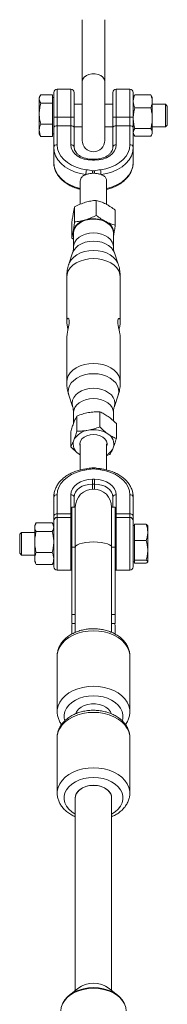
# Paper-space layout '_Oben' of a CAD drawing. Units: millimetres. Extents: x -4008 to 4064, y -4036 to 4036.
# Drawn here: x 23 to 88, y 2088 to 2522 of the extents above; entities that cross this region are included whole.
import ezdxf

# ---------------------------------------------------------------- set-up
doc = ezdxf.new("R2010")
doc.units = ezdxf.units.MM

psp = doc.layouts.new('_Oben')

# ---------------------------------------------------------------- linework, layer by layer
at = {"color": 7, "linetype": 'Continuous', "lineweight": 15}
for p, q in [((50.98, 2521.93), (50.98, 2468.76)), ((60.98, 2468.76), (60.98, 2521.93)), ((45.98, 2491.35), (39.98, 2491.35)), ((39.98, 2491.35), (39.98, 2466.79)), ((45.98, 2466.79), (45.98, 2491.35)), ((71.98, 2491.35), (65.98, 2491.35)), ((65.98, 2491.35), (65.98, 2466.79)), ((71.98, 2466.79), (71.98, 2491.35)), ((32.53, 2488.48), (32.08, 2487.7)), ((32.08, 2487.7), (32.08, 2471.7)), ((37.88, 2488.89), (32.8, 2488.89)), ((37.88, 2488.89), (37.88, 2470.51)), ((38.48, 2487.7), (37.88, 2487.7)), ((38.48, 2459.15), (38.48, 2489.85)), ((47.48, 2489.85), (47.48, 2465.75)), ((64.48, 2465.75), (64.48, 2489.85)), ((73.48, 2489.85), (73.48, 2459.15)), ((73.85, 2488.33), (73.48, 2487.7)), ((73.91, 2488.3), (74.2, 2488.83)), ((81.17, 2488.83), (74.2, 2488.83)), ((81.45, 2488.3), (81.17, 2488.83)), ((81.88, 2487.7), (81.51, 2488.33)), ((81.88, 2487.7), (81.88, 2471.7)), ((37.88, 2485.11), (32.8, 2485.11)), ((50.98, 2484.7), (47.48, 2484.7)), ((64.48, 2484.7), (60.98, 2484.7)), ((81.17, 2483.09), (74.2, 2483.09)), ((87.65, 2484.7), (81.88, 2484.7)), ((88.48, 2483.87), (87.65, 2484.7)), ((87.65, 2474.7), (87.65, 2484.7)), ((88.48, 2475.52), (88.48, 2483.87)), ((39.98, 2479), (45.98, 2479)), ((65.98, 2479), (71.98, 2479)), ((37.88, 2475.92), (32.8, 2475.92)), ((45.98, 2475.22), (39.98, 2475.22)), ((47.48, 2474.7), (50.98, 2474.7)), ((60.98, 2474.7), (64.48, 2474.7)), ((71.98, 2475.22), (65.98, 2475.22)), ((81.17, 2473.95), (74.2, 2473.95)), ((81.88, 2474.7), (87.65, 2474.7)), ((87.65, 2474.7), (88.48, 2475.52)), ((32.08, 2471.7), (32.53, 2470.92)), ((32.56, 2470.93), (32.8, 2470.51)), ((37.88, 2470.51), (32.8, 2470.51)), ((37.88, 2471.7), (38.48, 2471.7)), ((73.48, 2471.7), (73.84, 2471.08)), ((81.17, 2470.56), (74.2, 2470.56)), ((81.53, 2471.08), (81.88, 2471.7)), ((56.48, 2460.42), (55.48, 2460.42)), ((56.48, 2459.97), (55.48, 2459.97)), ((50.18, 2450.84), (50.18, 2440.65)), ((61.78, 2440.5), (61.78, 2450.82)), ((47.67, 2439.47), (47.67, 2432.86)), ((57.22, 2442.31), (57.22, 2435.7)), ((65.54, 2437.98), (65.54, 2431.37)), ((46.43, 2432.29), (46.43, 2425.69)), ((47.18, 2425.14), (46.43, 2425.69)), ((47.18, 2427.95), (47.18, 2421.82)), ((64.78, 2421.82), (64.78, 2427.95)), ((64.92, 2427.2), (64.78, 2426.64)), ((64.78, 2426.52), (64.92, 2427.2)), ((46.77, 2419.23), (45.12, 2414.24)), ((66.85, 2414.24), (65.19, 2419.23)), ((44.18, 2408.42), (44.18, 2388.88)), ((67.78, 2388.88), (67.78, 2408.42)), ((44.18, 2381.74), (44.18, 2362.24)), ((67.78, 2362.24), (67.78, 2381.74)), ((45.12, 2356.42), (46.77, 2351.44)), ((65.19, 2351.44), (66.85, 2356.42)), ((47.18, 2348.84), (47.18, 2344.05)), ((58.74, 2342.5), (58.74, 2349.1)), ((64.78, 2345.14), (64.78, 2348.84)), ((48.69, 2340.67), (48.69, 2347.28)), ((66.04, 2337.35), (66.04, 2343.96)), ((45.93, 2333.71), (45.93, 2340.31)), ((50.18, 2335.07), (50.18, 2323.5)), ((61.78, 2323.5), (61.78, 2335.07)), ((50.18, 2330.17), (49.57, 2330.56)), ((55.48, 2319.39), (56.48, 2319.39)), ((55.48, 2319.39), (55.48, 2315.09)), ((56.48, 2317.27), (55.48, 2317.27)), ((56.48, 2319.39), (56.48, 2315.09)), ((38.48, 2280.82), (38.48, 2311.52)), ((47.48, 2311.52), (47.48, 2307.11)), ((64.48, 2307.11), (64.48, 2311.52)), ((73.48, 2311.52), (73.48, 2280.82)), ((39.98, 2304.13), (45.98, 2304.13)), ((47.98, 2307.11), (46.48, 2307.11)), ((46.48, 2307.11), (46.48, 2255.81)), ((47.98, 2307.11), (47.98, 2251.93)), ((63.98, 2251.93), (63.98, 2307.11)), ((65.48, 2307.11), (63.98, 2307.11)), ((65.48, 2307.11), (65.48, 2255.81)), ((65.98, 2304.13), (71.98, 2304.13)), ((30.53, 2299.75), (30.08, 2298.97)), ((37.77, 2300.16), (30.8, 2300.16)), ((38.48, 2298.97), (38.03, 2299.75)), ((45.98, 2302.62), (39.98, 2302.62)), ((71.98, 2302.62), (65.98, 2302.62)), ((24.31, 2295.97), (23.48, 2295.14)), ((30.08, 2295.97), (24.31, 2295.97)), ((24.31, 2295.97), (24.31, 2285.97)), ((30.08, 2282.97), (30.08, 2298.97)), ((37.77, 2296.38), (30.8, 2296.38)), ((74.08, 2298.97), (73.48, 2298.97)), ((74.08, 2299.57), (79.17, 2299.57)), ((74.08, 2282.36), (74.08, 2299.57)), ((79.88, 2298.96), (79.88, 2283.06)), ((23.48, 2295.14), (23.48, 2286.79)), ((74.08, 2292.35), (79.17, 2292.35)), ((23.48, 2286.79), (24.31, 2285.97)), ((37.77, 2287.19), (30.8, 2287.19)), ((47.98, 2289.42), (46.48, 2289.42)), ((65.48, 2289.42), (63.98, 2289.42)), ((24.31, 2285.97), (30.08, 2285.97)), ((30.08, 2282.97), (30.53, 2282.18)), ((38.03, 2282.18), (38.48, 2282.97)), ((73.48, 2282.97), (74.08, 2282.97)), ((74.08, 2283.75), (79.17, 2283.75)), ((30.8, 2281.78), (30.56, 2282.2)), ((37.77, 2281.78), (30.8, 2281.78)), ((37.77, 2281.78), (38, 2282.2)), ((39.98, 2279.32), (45.98, 2279.32)), ((65.98, 2279.32), (71.98, 2279.32)), ((74.08, 2282.36), (79.17, 2282.36)), ((46.48, 2259.81), (47.98, 2259.81)), ((63.98, 2259.81), (65.48, 2259.81)), ((46.48, 2255.81), (47.98, 2255.81)), ((46.48, 2251.22), (46.48, 2254.8)), ((65.48, 2255.81), (63.98, 2255.81)), ((65.48, 2251.22), (65.48, 2254.8)), ((39.98, 2241.5), (39.98, 2217.06)), ((71.98, 2217.06), (71.98, 2241.5)), ((39.98, 2216.94), (39.98, 2217.06)), ((39.98, 2205.56), (39.98, 2181.13)), ((71.98, 2181.13), (71.98, 2205.56)), ((39.98, 2181.01), (39.98, 2181.13)), ((47.98, 2178.97), (47.98, 2094.18)), ((63.98, 2094.18), (63.98, 2178.97)), ((49.03, 2095.02), (45.21, 2091.94)), ((66.76, 2091.94), (62.94, 2095.02))]:
    psp.add_line(p, q, dxfattribs=at)
at = {"color": 8, "linetype": 'Continuous', "lineweight": 15}
for p, q in [((55.48, 2459.97), (55.48, 2460.42)), ((56.48, 2459.97), (56.48, 2460.42)), ((39.98, 2312.56), (39.98, 2279.32)), ((45.98, 2279.32), (45.98, 2312.56)), ((65.98, 2312.56), (65.98, 2279.32)), ((71.98, 2279.32), (71.98, 2312.56))]:
    psp.add_line(p, q, dxfattribs=at)
at = {"color": 8, "linetype": 'Continuous', "lineweight": 15, "flags": 128}
for points in [[(50.98, 2494.61), (50.99, 2494.85), (51.27, 2495.78), (51.9, 2496.62), (52.83, 2497.31), (53.99, 2497.8), (55.3, 2498.06), (56.66, 2498.06), (57.97, 2497.8), (59.14, 2497.31), (60.07, 2496.62), (60.69, 2495.78), (60.97, 2494.85), (60.98, 2494.61)], [(38.48, 2459.15), (38.69, 2457.25), (39.3, 2455.4), (40.31, 2453.63), (41.68, 2452.01), (43.39, 2450.55), (45.4, 2449.31), (47.65, 2448.3), (50.08, 2447.56), (50.18, 2447.54)], [(61.78, 2447.54), (61.88, 2447.56), (64.32, 2448.3), (66.57, 2449.31), (68.57, 2450.55), (70.28, 2452.01), (71.66, 2453.63), (72.66, 2455.4), (73.28, 2457.25), (73.48, 2459.15)], [(55.98, 2427.94), (54.21, 2427.81), (52.51, 2427.44), (50.96, 2426.84), (49.6, 2426.03), (48.51, 2425.06), (47.73, 2423.94), (47.28, 2422.75), (47.18, 2421.81)], [(64.78, 2421.82), (64.68, 2422.75), (64.23, 2423.94), (63.45, 2425.06), (62.36, 2426.03), (61.01, 2426.84), (59.45, 2427.44), (57.75, 2427.81), (55.98, 2427.94)], [(55.98, 2424.32), (54.14, 2424.19), (52.37, 2423.82), (50.73, 2423.21), (49.3, 2422.4), (48.13, 2421.4), (47.25, 2420.26), (46.77, 2419.23)], [(65.19, 2419.23), (64.71, 2420.26), (63.84, 2421.4), (62.66, 2422.4), (61.23, 2423.21), (59.6, 2423.82), (57.83, 2424.19), (55.98, 2424.32)], [(55.98, 2420.25), (53.99, 2420.12), (52.06, 2419.75), (50.26, 2419.15), (48.65, 2418.33), (47.26, 2417.33), (46.16, 2416.17), (45.38, 2414.89), (45.12, 2414.24)], [(66.85, 2414.24), (66.59, 2414.89), (65.8, 2416.17), (64.7, 2417.33), (63.32, 2418.33), (61.7, 2419.15), (59.9, 2419.75), (57.97, 2420.12), (55.98, 2420.25)], [(55.98, 2416.63), (53.93, 2416.5), (51.95, 2416.13), (50.08, 2415.53), (48.4, 2414.71), (46.94, 2413.7), (45.76, 2412.53), (44.89, 2411.23), (44.36, 2409.85), (44.18, 2408.42)], [(67.78, 2408.42), (67.6, 2409.85), (67.07, 2411.23), (66.2, 2412.53), (65.02, 2413.7), (63.57, 2414.71), (61.88, 2415.53), (60.02, 2416.13), (58.03, 2416.5), (55.98, 2416.63)], [(55.98, 2370.44), (53.93, 2370.32), (51.95, 2369.95), (50.08, 2369.34), (48.4, 2368.52), (46.94, 2367.51), (45.76, 2366.34), (44.89, 2365.04), (44.36, 2363.66), (44.18, 2362.24), (44.18, 2362.24)], [(67.78, 2362.24), (67.6, 2363.66), (67.07, 2365.04), (66.2, 2366.34), (65.02, 2367.51), (63.57, 2368.52), (61.88, 2369.34), (60.02, 2369.95), (58.03, 2370.32), (55.98, 2370.44)], [(55.98, 2365.92), (53.99, 2365.8), (52.06, 2365.43), (50.26, 2364.82), (48.65, 2364.01), (47.26, 2363), (46.16, 2361.84), (45.38, 2360.56), (44.93, 2359.21), (44.84, 2357.82), (45.11, 2356.44), (45.12, 2356.42)], [(66.85, 2356.42), (66.85, 2356.44), (67.12, 2357.82), (67.03, 2359.21), (66.59, 2360.56), (65.8, 2361.84), (64.7, 2363), (63.32, 2364.01), (61.7, 2364.82), (59.9, 2365.43), (57.97, 2365.8), (55.98, 2365.92)], [(55.98, 2359.48), (54.14, 2359.36), (52.37, 2358.98), (50.73, 2358.38), (49.3, 2357.56), (48.13, 2356.56), (47.25, 2355.43), (46.71, 2354.2), (46.53, 2352.91), (46.71, 2351.63), (46.78, 2351.43)], [(65.19, 2351.44), (65.25, 2351.63), (65.43, 2352.91), (65.25, 2354.2), (64.71, 2355.43), (63.84, 2356.56), (62.66, 2357.56), (61.23, 2358.38), (59.6, 2358.98), (57.83, 2359.36), (55.98, 2359.48)], [(55.98, 2354.96), (54.21, 2354.84), (52.51, 2354.47), (50.96, 2353.87), (49.6, 2353.06), (48.51, 2352.08), (47.73, 2350.97), (47.28, 2349.77), (47.18, 2348.84)], [(64.78, 2348.84), (64.68, 2349.77), (64.23, 2350.97), (63.45, 2352.08), (62.36, 2353.06), (61.01, 2353.87), (59.45, 2354.47), (57.75, 2354.84), (55.98, 2354.96)], [(45.98, 2304.13), (46.28, 2304.11), (46.48, 2304.07)], [(65.48, 2304.07), (65.69, 2304.11), (65.98, 2304.13)], [(47.98, 2289.42), (47.99, 2289.55), (48.27, 2290.05), (48.91, 2290.52), (49.89, 2290.94), (51.14, 2291.29), (52.62, 2291.55), (54.26, 2291.71), (55.98, 2291.76)], [(55.98, 2291.76), (57.7, 2291.71), (59.34, 2291.55), (60.82, 2291.29), (62.08, 2290.94), (63.05, 2290.52), (63.69, 2290.05), (63.97, 2289.55), (63.98, 2289.42)], [(71.98, 2241.5), (71.94, 2242.33), (71.58, 2243.98), (70.88, 2245.56), (69.84, 2247.06), (68.49, 2248.44), (66.87, 2249.65), (65, 2250.69), (62.92, 2251.52), (60.7, 2252.13), (58.37, 2252.5), (55.98, 2252.62), (53.6, 2252.5), (51.27, 2252.13), (49.04, 2251.52), (46.97, 2250.69), (45.1, 2249.65), (43.47, 2248.44), (42.13, 2247.06), (41.09, 2245.56), (40.38, 2243.98), (40.03, 2242.33), (39.98, 2241.5)], [(39.98, 2217.06), (40.03, 2217.9), (40.38, 2219.54), (41.09, 2221.13), (42.13, 2222.63), (43.47, 2224), (45.1, 2225.22), (46.97, 2226.26), (49.04, 2227.09), (51.27, 2227.69), (53.6, 2228.06), (55.98, 2228.19), (58.37, 2228.06), (60.7, 2227.69), (62.92, 2227.09), (65, 2226.26), (66.87, 2225.22), (68.49, 2224), (69.84, 2222.63), (70.88, 2221.13), (71.58, 2219.54), (71.94, 2217.9), (71.98, 2217.04)], [(68.69, 2212.99), (68.94, 2214.16), (68.94, 2215.65), (68.58, 2217.13), (67.89, 2218.54), (66.87, 2219.85), (65.55, 2221.03), (63.97, 2222.04), (62.17, 2222.86), (60.2, 2223.46), (58.12, 2223.82), (55.98, 2223.95), (53.84, 2223.82), (51.76, 2223.46), (49.8, 2222.86), (48, 2222.04), (46.42, 2221.03), (45.1, 2219.85), (44.08, 2218.54), (43.38, 2217.13), (43.03, 2215.65), (43.03, 2214.16), (43.29, 2212.94)], [(71.98, 2205.56), (71.94, 2206.4), (71.58, 2208.04), (70.88, 2209.63), (69.84, 2211.13), (68.49, 2212.5), (66.87, 2213.72), (65, 2214.76), (62.92, 2215.59), (60.7, 2216.2), (58.37, 2216.57), (55.98, 2216.69), (53.6, 2216.57), (51.27, 2216.2), (49.04, 2215.59), (46.97, 2214.76), (45.1, 2213.72), (43.47, 2212.5), (42.13, 2211.13), (41.09, 2209.63), (40.38, 2208.04), (40.03, 2206.4), (39.98, 2205.56)], [(39.98, 2181.13), (40.03, 2181.96), (40.38, 2183.6), (41.09, 2185.19), (42.13, 2186.69), (43.47, 2188.07), (45.1, 2189.28), (46.97, 2190.32), (49.04, 2191.15), (51.27, 2191.76), (53.6, 2192.13), (55.98, 2192.25), (58.37, 2192.13), (60.7, 2191.76), (62.92, 2191.15), (65, 2190.32), (66.87, 2189.28), (68.49, 2188.07), (69.84, 2186.69), (70.88, 2185.19), (71.58, 2183.6), (71.94, 2181.96), (71.98, 2181.11)], [(63.98, 2171.85), (65.55, 2172.85), (66.87, 2174.03), (67.89, 2175.34), (68.58, 2176.75), (68.94, 2178.23), (68.94, 2179.72), (68.58, 2181.19), (67.89, 2182.6), (66.87, 2183.92), (65.55, 2185.09), (63.97, 2186.11), (62.17, 2186.92), (60.2, 2187.52), (58.12, 2187.89), (55.98, 2188.01), (53.84, 2187.89), (51.76, 2187.52), (49.8, 2186.92), (48, 2186.11), (46.42, 2185.09), (45.1, 2183.92), (44.08, 2182.6), (43.38, 2181.19), (43.03, 2179.72), (43.03, 2178.23), (43.38, 2176.75), (44.08, 2175.34), (45.1, 2174.03), (46.42, 2172.85), (47.98, 2171.85)], [(70.38, 2085.08), (70.21, 2086.64), (69.68, 2088.17), (68.81, 2089.62), (67.63, 2090.96), (66.16, 2092.16), (64.45, 2093.18), (62.52, 2094), (60.43, 2094.6), (58.24, 2094.96), (55.98, 2095.09), (53.73, 2094.96), (51.53, 2094.6), (49.45, 2094), (47.52, 2093.18), (45.8, 2092.16), (44.33, 2090.96), (43.15, 2089.62), (42.29, 2088.17), (41.76, 2086.64), (41.58, 2085.08), (41.58, 2085.08)]]:
    psp.add_lwpolyline(points, dxfattribs=at)
at = {"color": 7, "linetype": 'Continuous', "lineweight": 15, "flags": 128}
for points in [[(52.65, 2453.7), (50.08, 2454.17), (47.65, 2454.91), (45.4, 2455.91), (43.39, 2457.16), (41.68, 2458.61), (40.31, 2460.24), (39.3, 2462), (38.69, 2463.85), (38.48, 2465.75)], [(39.98, 2466.79), (40.17, 2465.06), (40.73, 2463.38), (41.65, 2461.77), (42.9, 2460.29), (44.46, 2458.96), (46.29, 2457.83), (48.34, 2456.91), (50.56, 2456.23), (52.9, 2455.81)], [(55.48, 2459.97), (53.63, 2460.1), (51.85, 2460.49), (50.2, 2461.12), (48.76, 2461.97), (47.58, 2463), (46.71, 2464.18), (46.17, 2465.46), (45.98, 2466.79)], [(65.98, 2466.79), (65.8, 2465.46), (65.26, 2464.18), (64.38, 2463), (63.2, 2461.97), (61.76, 2461.12), (60.12, 2460.49), (58.34, 2460.1), (56.48, 2459.97)], [(59.06, 2455.81), (61.4, 2456.23), (63.63, 2456.91), (65.68, 2457.83), (67.5, 2458.96), (69.06, 2460.29), (70.32, 2461.77), (71.23, 2463.38), (71.79, 2465.06), (71.98, 2466.79)], [(73.48, 2465.75), (73.28, 2463.85), (72.66, 2462), (71.66, 2460.24), (70.28, 2458.61), (68.57, 2457.16), (66.57, 2455.91), (64.32, 2454.91), (61.88, 2454.17), (59.31, 2453.7)], [(55.98, 2434.07), (54.21, 2433.94), (52.51, 2433.57), (50.96, 2432.97), (49.6, 2432.17), (48.51, 2431.19), (47.73, 2430.08), (47.28, 2428.88), (47.18, 2427.95)], [(64.78, 2427.95), (64.68, 2428.88), (64.23, 2430.08), (63.45, 2431.19), (62.36, 2432.17), (61.01, 2432.97), (59.45, 2433.57), (57.75, 2433.94), (55.98, 2434.07)], [(44.74, 2385.34), (44.47, 2386.62), (44.22, 2388.19), (44.2, 2389.36), (44.38, 2390.07), (44.7, 2390.33), (45.05, 2390.06), (45.28, 2389.23), (45.25, 2388.03), (45.03, 2386.65), (44.69, 2385.07), (44.35, 2383.4), (44.19, 2381.96), (44.18, 2381.74), (44.18, 2381.74)], [(50.18, 2333.88), (50.09, 2334.15), (49.99, 2335.2), (50.27, 2336.23), (50.91, 2337.17), (51.86, 2337.98), (53.07, 2338.6), (54.47, 2338.99)], [(54.47, 2338.99), (55.96, 2339.12), (57.45, 2339), (58.85, 2338.61), (60.07, 2338), (61.04, 2337.2), (61.68, 2336.25), (61.97, 2335.23), (61.88, 2334.18), (61.78, 2333.88)], [(50.18, 2333.9), (50, 2334.69), (49.98, 2334.97)], [(61.98, 2334.97), (61.97, 2334.72), (61.78, 2333.9)], [(52.9, 2323.55), (50.56, 2323.12), (48.34, 2322.45), (46.29, 2321.53), (44.46, 2320.39), (42.9, 2319.07), (41.65, 2317.58), (40.73, 2315.98), (40.17, 2314.29), (39.98, 2312.56)], [(71.98, 2312.56), (71.79, 2314.29), (71.23, 2315.98), (70.32, 2317.58), (69.06, 2319.07), (67.5, 2320.39), (65.68, 2321.53), (63.63, 2322.45), (61.4, 2323.12), (59.06, 2323.55)], [(45.98, 2312.56), (46.17, 2313.89), (46.71, 2315.17), (47.58, 2316.35), (48.76, 2317.39), (50.2, 2318.24), (51.85, 2318.87), (53.63, 2319.26), (55.48, 2319.39)], [(55.48, 2317.27), (53.92, 2317.16), (52.42, 2316.83), (51.04, 2316.3), (49.83, 2315.58), (48.83, 2314.71), (48.09, 2313.72), (47.64, 2312.64), (47.48, 2311.52)], [(56.48, 2319.39), (58.34, 2319.26), (60.12, 2318.87), (61.76, 2318.24), (63.2, 2317.39), (64.38, 2316.35), (65.26, 2315.17), (65.8, 2313.89), (65.98, 2312.56)], [(64.48, 2311.52), (64.33, 2312.64), (63.87, 2313.72), (63.13, 2314.71), (62.14, 2315.58), (60.93, 2316.3), (59.54, 2316.83), (58.04, 2317.16), (56.48, 2317.27)], [(46.48, 2302.53), (46.28, 2302.59), (45.98, 2302.62)], [(65.98, 2302.62), (65.69, 2302.59), (65.48, 2302.53)], [(45.98, 2279.32), (46.28, 2279.35), (46.48, 2279.4)], [(65.48, 2279.4), (65.69, 2279.35), (65.98, 2279.32)], [(63.77, 2216.19), (63.41, 2216.97), (62.6, 2218.03), (61.48, 2218.95), (60.11, 2219.67), (58.54, 2220.18), (56.85, 2220.44), (55.12, 2220.44), (53.43, 2220.18), (51.86, 2219.67), (50.48, 2218.95), (49.36, 2218.03), (48.55, 2216.97), (48.18, 2216.15)], [(47.98, 2178.97), (47.99, 2179.27), (48.27, 2180.46), (48.91, 2181.58), (49.89, 2182.57), (51.14, 2183.4), (52.62, 2184.02), (54.26, 2184.41), (55.98, 2184.54)], [(63.98, 2178.97), (63.88, 2179.87), (63.41, 2181.03), (62.6, 2182.09), (61.48, 2183.01), (60.11, 2183.74), (58.54, 2184.24), (56.85, 2184.5), (55.12, 2184.5), (53.43, 2184.24), (51.86, 2183.74), (50.48, 2183.01), (49.36, 2182.09), (48.55, 2181.03), (48.09, 2179.87), (47.98, 2178.97)], [(63.98, 2178.97), (63.88, 2179.87), (63.41, 2181.03), (62.6, 2182.09), (61.48, 2183.01), (60.11, 2183.74), (58.54, 2184.24), (56.85, 2184.5), (55.12, 2184.5), (53.43, 2184.24), (51.86, 2183.74), (50.48, 2183.01), (49.36, 2182.09), (48.55, 2181.03), (48.09, 2179.87), (47.98, 2178.97)], [(47.98, 2178.97), (48.09, 2179.87), (48.55, 2181.03), (49.36, 2182.09), (50.48, 2183.01), (51.86, 2183.74), (53.43, 2184.24), (55.12, 2184.5), (56.85, 2184.5), (58.54, 2184.24), (60.11, 2183.74), (61.48, 2183.01), (62.6, 2182.09), (63.41, 2181.03), (63.88, 2179.87), (63.98, 2178.97)], [(55.98, 2184.54), (57.7, 2184.41), (59.34, 2184.02), (60.82, 2183.4), (62.08, 2182.57), (63.05, 2181.58), (63.69, 2180.46), (63.97, 2179.27), (63.98, 2178.97)], [(42.27, 2088.11), (42.45, 2088.53), (43.3, 2089.97), (44.47, 2091.29), (45.92, 2092.47), (47.62, 2093.48), (49.52, 2094.29), (51.59, 2094.89), (53.76, 2095.25), (55.98, 2095.37), (58.21, 2095.25), (60.38, 2094.89), (62.44, 2094.29), (64.35, 2093.48), (66.04, 2092.47), (67.49, 2091.29), (68.66, 2089.97), (69.51, 2088.53), (69.69, 2088.13)]]:
    psp.add_lwpolyline(points, dxfattribs=at)
at = {"color": 7, "linetype": 'Continuous', "lineweight": 15}
for centre, radius, start, end in [((39.98, 2489.85), 1.5, 90, 180), ((45.98, 2489.85), 1.5, 0, 90), ((65.98, 2489.85), 1.5, 90, 180), ((71.98, 2489.85), 1.5, 0, 90), ((39.61, 2485.31), 6.33, 259.7457, 273.3855), ((46.36, 2485.31), 6.33, 266.6145, 280.2543), ((65.61, 2485.31), 6.33, 259.7457, 273.3855), ((72.36, 2485.31), 6.33, 266.6145, 280.2543), ((39.79, 2473.9), 1.34, 81.6616, 167.9618), ((46.18, 2473.9), 1.34, 12.0382, 98.3384), ((65.79, 2473.9), 1.34, 81.6616, 167.9618), ((72.18, 2473.9), 1.34, 12.0382, 98.3384), ((39.79, 2465.47), 1.34, 81.6616, 167.9618), ((46.18, 2465.47), 1.34, 12.0382, 98.3384), ((55.98, 2468.76), 5, 180, 360), ((65.79, 2465.47), 1.34, 81.6616, 167.9618), ((72.18, 2465.47), 1.34, 12.0382, 98.3384), ((63.41, 2453.5), 10.76, 167.5869, 178.8974), ((76.04, 2453.16), 20.59, 173.867, 176.9667), ((55.98, 2445.93), 8.33, 86.5597, 93.4403), ((35.92, 2453.16), 20.59, 3.0333, 6.133), ((48.55, 2453.5), 10.76, 1.1026, 12.4131), ((53.86, 2426.76), 7.08, 101.5426, 164.1684), ((55.96, 2421.92), 12.29, 63.8362, 106.6162), ((59.28, 2427.7), 5.66, 354.9822, 68.1976), ((51.39, 2427.95), 4.41, 170.249, 197.2999), ((54.59, 2332.86), 8.2, 96.1461, 152.7312), ((56, 2329.45), 11.78, 57.1279, 101.1893), ((59.85, 2334.94), 5.09, 341.0582, 60.0185), ((52.12, 2334.96), 5.09, 161.0582, 240.0185), ((58.57, 2336.01), 6.67, 298.7772, 335.9275), ((55.98, 2316.13), 8.33, 86.5597, 93.4403), ((54.36, 2324), 1.21, 0.0465, 22.1201), ((57.6, 2324), 1.21, 157.8799, 179.9535), ((55.98, 2307.11), 8, 0, 180), ((39.79, 2311.24), 1.34, 81.6616, 167.9618), ((46.18, 2311.24), 1.34, 12.0382, 98.3384), ((65.79, 2311.24), 1.34, 81.6616, 167.9618), ((72.18, 2311.24), 1.34, 12.0382, 98.3384), ((39.79, 2302.81), 1.34, 81.6616, 167.9618), ((72.18, 2302.81), 1.34, 12.0382, 98.3384), ((39.98, 2301.12), 1.5, 90, 180), ((71.98, 2301.12), 1.5, 0, 90), ((39.98, 2280.82), 1.5, 180, 270), ((71.98, 2280.82), 1.5, 270, 0), ((55.98, 2085.59), 11.71, 53.5768, 126.4232)]:
    psp.add_arc(centre, radius, start, end, dxfattribs=at)
at = {"color": 8, "linetype": 'Continuous', "lineweight": 15}
for centre, start, end in [((52.24, 2323.53), 0.8978, 43.159), ((59.73, 2323.53), 136.8413, 179.1021)]:
    psp.add_arc(centre, 0.667, start, end, dxfattribs=at)
at = {"color": 7, "linetype": 'Continuous', "lineweight": 15}
for points, knots in [([(32.08, 2487), (32.08, 2487.16), (32.1, 2487.32), (32.16, 2487.64), (32.21, 2487.8), (32.4, 2488.27), (32.58, 2488.58), (32.8, 2488.89)], [0, 0, 0, 0, 0.25, 0.25, 0.5, 0.5, 1, 1, 1, 1]), ([(32.8, 2485.11), (32.58, 2485.42), (32.4, 2485.73), (32.15, 2486.36), (32.08, 2486.68), (32.08, 2487)], [0, 0, 0, 0, 0.5, 0.5, 1, 1, 1, 1]), ([(74.2, 2488.83), (73.98, 2488.36), (73.8, 2487.89), (73.55, 2486.93), (73.48, 2486.45), (73.48, 2485.96)], [0, 0, 0, 0, 0.5, 0.5, 1, 1, 1, 1]), ([(81.17, 2488.83), (81.39, 2488.36), (81.57, 2487.89), (81.81, 2486.93), (81.88, 2486.45), (81.88, 2485.96)], [0, 0, 0, 0, 0.5, 0.5, 1, 1, 1, 1]), ([(32.8, 2485.11), (32.58, 2484.36), (32.4, 2483.6), (32.15, 2482.06), (32.08, 2481.29), (32.08, 2480.51)], [0, 0, 0, 0, 0.5, 0.5, 1, 1, 1, 1]), ([(73.48, 2485.96), (73.48, 2485.72), (73.5, 2485.47), (73.56, 2484.99), (73.61, 2484.75), (73.8, 2484.03), (73.98, 2483.56), (74.2, 2483.09)], [0, 0, 0, 0, 0.25, 0.25, 0.5, 0.5, 1, 1, 1, 1]), ([(74.2, 2483.09), (73.98, 2482.34), (73.8, 2481.59), (73.55, 2480.07), (73.48, 2479.3), (73.48, 2478.52)], [0, 0, 0, 0, 0.5, 0.5, 1, 1, 1, 1]), ([(81.88, 2485.96), (81.88, 2485.72), (81.87, 2485.47), (81.8, 2484.99), (81.75, 2484.75), (81.57, 2484.03), (81.39, 2483.56), (81.17, 2483.09)], [0, 0, 0, 0, 0.25, 0.25, 0.5, 0.5, 1, 1, 1, 1]), ([(81.17, 2483.09), (81.39, 2482.34), (81.57, 2481.59), (81.81, 2480.07), (81.88, 2479.3), (81.88, 2478.52)], [0, 0, 0, 0, 0.5, 0.5, 1, 1, 1, 1]), ([(32.08, 2480.51), (32.08, 2480.12), (32.1, 2479.73), (32.17, 2478.95), (32.21, 2478.56), (32.4, 2477.41), (32.58, 2476.66), (32.8, 2475.92)], [0, 0, 0, 0, 0.25, 0.25, 0.5, 0.5, 1, 1, 1, 1]), ([(73.48, 2478.52), (73.48, 2478.13), (73.5, 2477.74), (73.56, 2476.97), (73.61, 2476.59), (73.8, 2475.45), (73.98, 2474.7), (74.2, 2473.95)], [0, 0, 0, 0, 0.25, 0.25, 0.5, 0.5, 1, 1, 1, 1]), ([(81.88, 2478.52), (81.88, 2478.13), (81.87, 2477.74), (81.8, 2476.97), (81.75, 2476.59), (81.57, 2475.45), (81.39, 2474.7), (81.17, 2473.95)], [0, 0, 0, 0, 0.25, 0.25, 0.5, 0.5, 1, 1, 1, 1]), ([(32.08, 2473.21), (32.08, 2473.44), (32.1, 2473.67), (32.16, 2474.13), (32.21, 2474.36), (32.4, 2475.03), (32.58, 2475.48), (32.8, 2475.92)], [0, 0, 0, 0, 0.25, 0.25, 0.5, 0.5, 1, 1, 1, 1]), ([(73.48, 2472.26), (73.48, 2472.54), (73.55, 2472.83), (73.8, 2473.4), (73.98, 2473.68), (74.2, 2473.95)], [0, 0, 0, 0, 0.5, 0.5, 1, 1, 1, 1]), ([(81.88, 2472.26), (81.88, 2472.54), (81.81, 2472.83), (81.56, 2473.4), (81.38, 2473.68), (81.17, 2473.95)], [0, 0, 0, 0, 0.5, 0.5, 1, 1, 1, 1]), ([(32.8, 2470.51), (32.58, 2470.95), (32.4, 2471.4), (32.15, 2472.3), (32.08, 2472.75), (32.08, 2473.21)], [0, 0, 0, 0, 0.5, 0.5, 1, 1, 1, 1]), ([(74.2, 2470.56), (73.98, 2470.84), (73.8, 2471.12), (73.55, 2471.68), (73.48, 2471.97), (73.48, 2472.26)], [0, 0, 0, 0, 0.5, 0.5, 1, 1, 1, 1]), ([(81.17, 2470.56), (81.38, 2470.84), (81.57, 2471.12), (81.82, 2471.68), (81.88, 2471.97), (81.88, 2472.26)], [0, 0, 0, 0, 0.5, 0.5, 1, 1, 1, 1]), ([(55.48, 2460.42), (55.21, 2460.43), (54.42, 2460.45), (53.12, 2460.63), (51.66, 2461.05), (50.36, 2461.64), (49.26, 2462.38), (48.41, 2463.23), (47.82, 2464.14), (47.53, 2464.99), (47.5, 2465.53), (47.48, 2465.75)], [0, 0, 0, 0, 0.061888, 0.183314, 0.304539, 0.425292, 0.545661, 0.666006, 0.787302, 0.911586, 1, 1, 1, 1]), ([(64.48, 2465.75), (64.48, 2465.6), (64.46, 2465.1), (64.22, 2464.3), (63.65, 2463.35), (62.82, 2462.47), (61.72, 2461.7), (60.41, 2461.08), (58.96, 2460.65), (57.62, 2460.45), (56.79, 2460.43), (56.48, 2460.42)], [0, 0, 0, 0, 0.059773, 0.196242, 0.314867, 0.441162, 0.564351, 0.686323, 0.808002, 0.929662, 1, 1, 1, 1]), ([(38.48, 2459.15), (38.49, 2458.81), (38.52, 2457.91), (38.82, 2456.44), (39.46, 2454.78), (40.4, 2453.2), (41.62, 2451.74), (43.09, 2450.41), (44.8, 2449.24), (46.72, 2448.26), (48.52, 2447.55), (49.72, 2447.27), (50.18, 2447.16)], [0, 0, 0, 0, 0.060995, 0.167549, 0.274258, 0.381634, 0.489985, 0.599312, 0.709403, 0.819977, 0.930796, 1, 1, 1, 1]), ([(61.78, 2447.16), (62.08, 2447.23), (63.13, 2447.45), (64.81, 2448.08), (66.78, 2449.02), (68.56, 2450.17), (70.11, 2451.49), (71.4, 2452.97), (72.4, 2454.57), (73.09, 2456.25), (73.43, 2457.79), (73.47, 2458.76), (73.48, 2459.15)], [0, 0, 0, 0, 0.044918, 0.156159, 0.267543, 0.379018, 0.49042, 0.601483, 0.711853, 0.821189, 0.92934, 1, 1, 1, 1]), ([(50.18, 2450.84), (50.18, 2451.17), (50.24, 2451.47), (50.41, 2451.91), (50.48, 2452.05), (50.64, 2452.32), (50.74, 2452.44), (50.95, 2452.68), (51.07, 2452.8), (51.33, 2453.01), (51.47, 2453.12), (51.93, 2453.4), (52.27, 2453.56), (52.65, 2453.7)], [0, 0, 0, 0, 0.25, 0.25, 0.375, 0.375, 0.5, 0.5, 0.625, 0.625, 0.75, 0.75, 1, 1, 1, 1]), ([(52.65, 2453.7), (52.86, 2453.78), (53.08, 2453.85), (53.53, 2453.97), (53.76, 2454.02), (54.23, 2454.11), (54.48, 2454.15), (54.98, 2454.21), (55.23, 2454.23), (55.48, 2454.25)], [0, 0, 0, 0, 0.25, 0.25, 0.5, 0.5, 0.75, 0.75, 1, 1, 1, 1]), ([(52.9, 2455.81), (53.36, 2455.75), (53.79, 2455.66), (54.67, 2455.47), (55.11, 2455.38), (55.57, 2455.36)], [0, 0, 0, 0, 0.5, 0.5, 1, 1, 1, 1]), ([(56.39, 2455.36), (56.85, 2455.38), (57.29, 2455.47), (58.17, 2455.66), (58.61, 2455.75), (59.06, 2455.81)], [0, 0, 0, 0, 0.5, 0.5, 1, 1, 1, 1]), ([(56.48, 2454.25), (56.99, 2454.22), (57.49, 2454.16), (58.21, 2454.02), (58.44, 2453.97), (58.89, 2453.85), (59.1, 2453.78), (59.31, 2453.7)], [0, 0, 0, 0, 0.5, 0.5, 0.75, 0.75, 1, 1, 1, 1]), ([(59.31, 2453.7), (59.49, 2453.63), (60.19, 2453.36), (61.13, 2452.68), (61.76, 2451.74), (61.72, 2451.05), (61.7, 2450.82)], [0, 0, 0, 0, 0.1223571, 0.4720017, 0.8283474, 1, 1, 1, 1]), ([(47.05, 2436.46), (47.15, 2437.07), (47.26, 2437.62), (47.46, 2438.62), (47.57, 2439.06), (47.67, 2439.47)], [0, 0, 0, 0, 0.5, 0.5, 1, 1, 1, 1]), ([(47.67, 2439.47), (48.45, 2439.88), (49.24, 2440.26), (50.83, 2440.93), (51.63, 2441.22), (52.44, 2441.47)], [0, 0, 0, 0, 0.5, 0.5, 1, 1, 1, 1]), ([(52.44, 2441.47), (52.85, 2441.59), (53.26, 2441.69), (54.06, 2441.88), (54.46, 2441.96), (55.66, 2442.16), (56.44, 2442.25), (57.22, 2442.31)], [0, 0, 0, 0, 0.25, 0.25, 0.5, 0.5, 1, 1, 1, 1]), ([(57.22, 2442.31), (57.9, 2442.13), (58.59, 2441.92), (59.97, 2441.4), (60.67, 2441.09), (61.38, 2440.72)], [0, 0, 0, 0, 0.5, 0.5, 1, 1, 1, 1]), ([(61.38, 2440.72), (61.73, 2440.54), (62.09, 2440.34), (62.79, 2439.92), (63.14, 2439.7), (64.18, 2439.01), (64.86, 2438.51), (65.54, 2437.98)], [0, 0, 0, 0, 0.25, 0.25, 0.5, 0.5, 1, 1, 1, 1]), ([(46.43, 2432.29), (46.53, 2433.05), (46.63, 2433.8), (46.84, 2435.2), (46.94, 2435.85), (47.05, 2436.46)], [0, 0, 0, 0, 0.5, 0.5, 1, 1, 1, 1]), ([(52.44, 2433.7), (52.85, 2433.82), (53.26, 2433.96), (54.06, 2434.25), (54.46, 2434.41), (55.66, 2434.92), (56.44, 2435.29), (57.22, 2435.7)], [0, 0, 0, 0, 0.25, 0.25, 0.5, 0.5, 1, 1, 1, 1]), ([(57.22, 2435.7), (57.9, 2435.17), (58.59, 2434.67), (59.97, 2433.75), (60.67, 2433.33), (61.38, 2432.96)], [0, 0, 0, 0, 0.5, 0.5, 1, 1, 1, 1]), ([(47.05, 2428.7), (47.15, 2429.3), (47.26, 2429.97), (47.46, 2431.37), (47.57, 2432.11), (47.67, 2432.86)], [0, 0, 0, 0, 0.5, 0.5, 1, 1, 1, 1]), ([(47.67, 2432.86), (48.45, 2432.92), (49.24, 2433.01), (50.83, 2433.28), (51.63, 2433.46), (52.44, 2433.7)], [0, 0, 0, 0, 0.5, 0.5, 1, 1, 1, 1]), ([(61.38, 2432.96), (61.73, 2432.77), (62.09, 2432.6), (62.79, 2432.29), (63.14, 2432.15), (64.18, 2431.76), (64.86, 2431.55), (65.54, 2431.37)], [0, 0, 0, 0, 0.25, 0.25, 0.5, 0.5, 1, 1, 1, 1]), ([(64.92, 2427.2), (65.02, 2427.81), (65.13, 2428.48), (65.34, 2429.88), (65.44, 2430.61), (65.54, 2431.37)], [0, 0, 0, 0, 0.5, 0.5, 1, 1, 1, 1]), ([(46.43, 2425.69), (46.53, 2426.1), (46.63, 2426.55), (46.84, 2427.54), (46.94, 2428.09), (47.05, 2428.7)], [0, 0, 0, 0, 0.5, 0.5, 1, 1, 1, 1]), ([(47.16, 2421.82), (47.17, 2421.71), (47.21, 2421.07), (47.05, 2420.13), (46.84, 2419.48), (46.77, 2419.27)], [0, 0, 0, 0, 0.118951, 0.709238, 1, 1, 1, 1]), ([(65.2, 2419.26), (65.13, 2419.48), (64.92, 2420.11), (64.77, 2421.03), (64.8, 2421.67), (64.81, 2421.81)], [0, 0, 0, 0, 0.30507, 0.839104, 1, 1, 1, 1]), ([(45.14, 2414.26), (45.1, 2414.15), (44.76, 2413.27), (44.42, 2411.51), (44.16, 2409.65), (44.2, 2408.62), (44.21, 2408.42)], [0, 0, 0, 0, 0.056721, 0.480609, 0.898371, 1, 1, 1, 1]), ([(67.77, 2408.44), (67.75, 2409.17), (67.7, 2410.69), (67.35, 2412.64), (66.96, 2413.81), (66.81, 2414.24)], [0, 0, 0, 0, 0.3710889, 0.7714071, 1, 1, 1, 1]), ([(67.78, 2381.74), (67.76, 2382.15), (67.72, 2382.96), (67.41, 2384.53), (67.03, 2386.18), (66.71, 2387.8), (66.63, 2389.11), (66.81, 2389.98), (67.14, 2390.39), (67.52, 2390.3), (67.78, 2389.63), (67.8, 2388.49), (67.61, 2387.09), (67.36, 2385.99), (67.24, 2385.4), (67.22, 2385.33)], [0, 0, 0, 0, 0.080528, 0.160912, 0.245096, 0.333531, 0.417535, 0.494885, 0.573963, 0.659968, 0.748013, 0.830315, 0.908404, 0.988971, 1, 1, 1, 1]), ([(44.21, 2362.23), (44.22, 2361.62), (44.23, 2360.22), (44.56, 2358.26), (44.97, 2356.97), (45.15, 2356.43)], [0, 0, 0, 0, 0.309199, 0.711014, 1, 1, 1, 1]), ([(66.81, 2356.4), (66.89, 2356.63), (67.27, 2357.64), (67.6, 2359.53), (67.83, 2361.27), (67.77, 2362.17), (67.77, 2362.25)], [0, 0, 0, 0, 0.124113, 0.545914, 0.961319, 1, 1, 1, 1]), ([(46.78, 2351.41), (46.79, 2351.38), (46.94, 2351.01), (47.13, 2350.11), (47.15, 2349.25), (47.16, 2348.84)], [0, 0, 0, 0, 0.050942, 0.557858, 1, 1, 1, 1]), ([(53.71, 2348.77), (52.86, 2348.61), (52, 2348.4), (50.32, 2347.9), (49.5, 2347.6), (48.69, 2347.28)], [0, 0, 0, 0, 0.5, 0.5, 1, 1, 1, 1]), ([(58.74, 2349.1), (57.92, 2349.13), (57.09, 2349.12), (55.41, 2349.02), (54.56, 2348.92), (53.71, 2348.77)], [0, 0, 0, 0, 0.5, 0.5, 1, 1, 1, 1]), ([(62.39, 2347.11), (62.08, 2347.33), (61.77, 2347.53), (61.15, 2347.91), (60.85, 2348.09), (59.94, 2348.58), (59.34, 2348.86), (58.74, 2349.1)], [0, 0, 0, 0, 0.25, 0.25, 0.5, 0.5, 1, 1, 1, 1]), ([(64.81, 2348.84), (64.82, 2349.22), (64.82, 2350.07), (65.02, 2350.97), (65.17, 2351.36), (65.19, 2351.41)], [0, 0, 0, 0, 0.420156, 0.93607, 1, 1, 1, 1]), ([(47.31, 2344.37), (47.19, 2344.08), (47.07, 2343.77), (46.84, 2343.13), (46.72, 2342.8), (46.38, 2341.78), (46.15, 2341.06), (45.93, 2340.31)], [0, 0, 0, 0, 0.25, 0.25, 0.5, 0.5, 1, 1, 1, 1]), ([(48.69, 2347.28), (48.46, 2346.89), (48.23, 2346.46), (47.77, 2345.5), (47.54, 2344.97), (47.31, 2344.37)], [0, 0, 0, 0, 0.5, 0.5, 1, 1, 1, 1]), ([(66.04, 2343.96), (65.44, 2344.55), (64.84, 2345.12), (63.63, 2346.18), (63.01, 2346.67), (62.39, 2347.11)], [0, 0, 0, 0, 0.5, 0.5, 1, 1, 1, 1]), ([(48.69, 2340.67), (48.46, 2339.93), (48.23, 2339.21), (47.77, 2337.85), (47.54, 2337.21), (47.31, 2336.61)], [0, 0, 0, 0, 0.5, 0.5, 1, 1, 1, 1]), ([(53.71, 2341.01), (52.86, 2340.85), (52, 2340.75), (50.32, 2340.65), (49.5, 2340.65), (48.69, 2340.67)], [0, 0, 0, 0, 0.5, 0.5, 1, 1, 1, 1]), ([(58.74, 2342.5), (57.92, 2342.17), (57.09, 2341.87), (55.41, 2341.37), (54.56, 2341.16), (53.71, 2341.01)], [0, 0, 0, 0, 0.5, 0.5, 1, 1, 1, 1]), ([(62.39, 2339.34), (62.08, 2339.56), (61.77, 2339.8), (61.15, 2340.28), (60.85, 2340.54), (59.94, 2341.33), (59.34, 2341.9), (58.74, 2342.5)], [0, 0, 0, 0, 0.25, 0.25, 0.5, 0.5, 1, 1, 1, 1]), ([(66.04, 2337.35), (65.44, 2337.59), (64.84, 2337.87), (63.63, 2338.53), (63.01, 2338.91), (62.39, 2339.34)], [0, 0, 0, 0, 0.5, 0.5, 1, 1, 1, 1]), ([(47.31, 2336.61), (47.19, 2336.32), (47.07, 2336.03), (46.84, 2335.5), (46.72, 2335.25), (46.38, 2334.53), (46.15, 2334.1), (45.93, 2333.71)], [0, 0, 0, 0, 0.25, 0.25, 0.5, 0.5, 1, 1, 1, 1]), ([(64.66, 2333.29), (64.78, 2333.58), (64.89, 2333.9), (65.13, 2334.54), (65.24, 2334.87), (65.59, 2335.89), (65.81, 2336.61), (66.04, 2337.35)], [0, 0, 0, 0, 0.25, 0.25, 0.5, 0.5, 1, 1, 1, 1]), ([(45.93, 2333.71), (46.52, 2333.11), (47.12, 2332.54), (48.34, 2331.48), (48.95, 2330.99), (49.57, 2330.56)], [0, 0, 0, 0, 0.5, 0.5, 1, 1, 1, 1]), ([(49.57, 2330.56), (49.66, 2330.5), (49.86, 2330.35), (50.07, 2330.23), (50.18, 2330.17)], [0, 0, 0, 0, 0.425485, 1, 1, 1, 1]), ([(63.28, 2330.38), (62.86, 2330.21), (62.37, 2330), (61.86, 2329.87), (61.78, 2329.85)], [0, 0, 0, 0, 0.851974, 1, 1, 1, 1]), ([(63.28, 2330.38), (63.51, 2330.78), (63.73, 2331.21), (64.19, 2332.16), (64.42, 2332.7), (64.66, 2333.29)], [0, 0, 0, 0, 0.5, 0.5, 1, 1, 1, 1]), ([(52.72, 2323.99), (52.32, 2323.94), (51.15, 2323.77), (49.26, 2323.33), (47.15, 2322.59), (45.18, 2321.64), (43.41, 2320.5), (41.86, 2319.17), (40.57, 2317.7), (39.57, 2316.1), (38.88, 2314.41), (38.53, 2312.87), (38.5, 2311.9), (38.48, 2311.52)], [0, 0, 0, 0, 0.052705, 0.151371, 0.250214, 0.349182, 0.448233, 0.547217, 0.645901, 0.74397, 0.841119, 0.937216, 1, 1, 1, 1]), ([(55.48, 2324.44), (55.39, 2324.44), (54.92, 2324.42), (54.07, 2324.25), (53.24, 2324.06), (52.73, 2323.99), (52.63, 2323.98)], [0, 0, 0, 0, 0.096129, 0.477319, 0.890729, 1, 1, 1, 1]), ([(55.57, 2324), (55.11, 2323.97), (54.67, 2323.88), (53.79, 2323.7), (53.36, 2323.6), (52.9, 2323.55)], [0, 0, 0, 0, 0.5, 0.5, 1, 1, 1, 1]), ([(59.06, 2323.55), (58.61, 2323.6), (58.17, 2323.7), (57.29, 2323.88), (56.85, 2323.97), (56.39, 2324)], [0, 0, 0, 0, 0.5, 0.5, 1, 1, 1, 1]), ([(59.25, 2324), (59.06, 2324.03), (58.42, 2324.1), (57.53, 2324.36), (56.77, 2324.41), (56.48, 2324.43)], [0, 0, 0, 0, 0.19651, 0.69493, 1, 1, 1, 1]), ([(73.48, 2311.52), (73.47, 2311.85), (73.44, 2312.76), (73.14, 2314.23), (72.5, 2315.88), (71.56, 2317.46), (70.35, 2318.92), (68.87, 2320.25), (67.16, 2321.42), (65.25, 2322.41), (63.17, 2323.19), (61.15, 2323.72), (59.82, 2323.91), (59.24, 2323.99)], [0, 0, 0, 0, 0.054196, 0.148872, 0.243686, 0.339093, 0.435366, 0.532507, 0.630326, 0.728574, 0.82704, 0.925576, 1, 1, 1, 1]), ([(30.8, 2300.16), (30.58, 2299.85), (30.4, 2299.54), (30.15, 2298.91), (30.08, 2298.59), (30.08, 2298.27)], [0, 0, 0, 0, 0.5, 0.5, 1, 1, 1, 1]), ([(37.77, 2300.16), (37.99, 2299.85), (38.17, 2299.54), (38.41, 2298.91), (38.48, 2298.59), (38.48, 2298.27)], [0, 0, 0, 0, 0.5, 0.5, 1, 1, 1, 1]), ([(30.08, 2298.27), (30.08, 2298.11), (30.1, 2297.95), (30.16, 2297.63), (30.21, 2297.47), (30.4, 2297), (30.58, 2296.69), (30.8, 2296.38)], [0, 0, 0, 0, 0.25, 0.25, 0.5, 0.5, 1, 1, 1, 1]), ([(30.8, 2296.38), (30.58, 2295.63), (30.4, 2294.87), (30.15, 2293.34), (30.08, 2292.57), (30.08, 2291.78)], [0, 0, 0, 0, 0.5, 0.5, 1, 1, 1, 1]), ([(38.48, 2298.27), (38.48, 2298.11), (38.47, 2297.95), (38.4, 2297.63), (38.35, 2297.47), (38.17, 2297), (37.99, 2296.69), (37.77, 2296.38)], [0, 0, 0, 0, 0.25, 0.25, 0.5, 0.5, 1, 1, 1, 1]), ([(37.77, 2296.38), (37.99, 2295.63), (38.17, 2294.87), (38.41, 2293.34), (38.48, 2292.57), (38.48, 2291.78)], [0, 0, 0, 0, 0.5, 0.5, 1, 1, 1, 1]), ([(79.17, 2299.57), (79.39, 2298.98), (79.57, 2298.38), (79.82, 2297.18), (79.88, 2296.57), (79.88, 2295.96)], [0, 0, 0, 0, 0.5, 0.5, 1, 1, 1, 1]), ([(79.88, 2298.88), (79.88, 2298.93), (79.87, 2298.99), (79.8, 2299.11), (79.75, 2299.17), (79.57, 2299.34), (79.39, 2299.46), (79.17, 2299.57)], [0, 0, 0, 0, 0.25, 0.25, 0.5, 0.5, 1, 1, 1, 1]), ([(79.88, 2295.96), (79.88, 2295.65), (79.87, 2295.35), (79.8, 2294.73), (79.75, 2294.43), (79.56, 2293.53), (79.38, 2292.93), (79.17, 2292.35)], [0, 0, 0, 0, 0.25, 0.25, 0.5, 0.5, 1, 1, 1, 1]), ([(30.08, 2291.78), (30.08, 2291.39), (30.1, 2291), (30.16, 2290.23), (30.21, 2289.84), (30.4, 2288.69), (30.58, 2287.94), (30.8, 2287.19)], [0, 0, 0, 0, 0.25, 0.25, 0.5, 0.5, 1, 1, 1, 1]), ([(38.48, 2291.78), (38.48, 2291.39), (38.47, 2291), (38.4, 2290.23), (38.35, 2289.84), (38.17, 2288.69), (37.99, 2287.94), (37.77, 2287.19)], [0, 0, 0, 0, 0.25, 0.25, 0.5, 0.5, 1, 1, 1, 1]), ([(79.17, 2292.35), (79.39, 2291.65), (79.57, 2290.94), (79.81, 2289.51), (79.88, 2288.78), (79.88, 2288.05)], [0, 0, 0, 0, 0.5, 0.5, 1, 1, 1, 1]), ([(30.08, 2284.48), (30.08, 2284.94), (30.15, 2285.4), (30.4, 2286.31), (30.58, 2286.75), (30.8, 2287.19)], [0, 0, 0, 0, 0.5, 0.5, 1, 1, 1, 1]), ([(38.48, 2284.48), (38.48, 2284.94), (38.41, 2285.4), (38.16, 2286.31), (37.98, 2286.75), (37.77, 2287.19)], [0, 0, 0, 0, 0.5, 0.5, 1, 1, 1, 1]), ([(79.88, 2288.05), (79.88, 2287.69), (79.87, 2287.32), (79.8, 2286.59), (79.75, 2286.23), (79.57, 2285.16), (79.39, 2284.45), (79.17, 2283.75)], [0, 0, 0, 0, 0.25, 0.25, 0.5, 0.5, 1, 1, 1, 1]), ([(30.8, 2281.78), (30.58, 2282.22), (30.4, 2282.67), (30.15, 2283.57), (30.08, 2284.03), (30.08, 2284.48)], [0, 0, 0, 0, 0.5, 0.5, 1, 1, 1, 1]), ([(37.77, 2281.78), (37.98, 2282.22), (38.17, 2282.67), (38.42, 2283.57), (38.48, 2284.03), (38.48, 2284.48)], [0, 0, 0, 0, 0.5, 0.5, 1, 1, 1, 1]), ([(79.17, 2283.75), (79.39, 2283.64), (79.57, 2283.52), (79.81, 2283.29), (79.88, 2283.17), (79.88, 2283.06)], [0, 0, 0, 0, 0.5, 0.5, 1, 1, 1, 1]), ([(79.88, 2283.06), (79.88, 2283), (79.87, 2282.94), (79.8, 2282.82), (79.75, 2282.76), (79.57, 2282.59), (79.39, 2282.48), (79.17, 2282.36)], [0, 0, 0, 0, 0.25, 0.25, 0.5, 0.5, 1, 1, 1, 1]), ([(71.95, 2241.42), (71.95, 2241.82), (71.95, 2242.79), (71.6, 2244.31), (70.94, 2245.92), (70, 2247.44), (68.78, 2248.85), (67.31, 2250.11), (65.6, 2251.21), (63.7, 2252.12), (61.64, 2252.82), (59.46, 2253.3), (57.22, 2253.54), (54.95, 2253.55), (52.7, 2253.33), (50.51, 2252.87), (48.41, 2252.18), (46.46, 2251.26), (44.7, 2250.14), (43.15, 2248.82), (41.88, 2247.33), (40.91, 2245.72), (40.28, 2244.01), (39.98, 2242.58), (40.01, 2241.73), (40.02, 2241.47)], [0, 0, 0, 0, 0.029936, 0.072421, 0.114947, 0.157954, 0.201728, 0.246334, 0.291638, 0.337401, 0.383394, 0.429446, 0.475508, 0.521594, 0.567745, 0.613998, 0.660399, 0.706971, 0.753676, 0.800326, 0.84663, 0.892229, 0.936851, 0.980467, 1, 1, 1, 1]), ([(46.59, 2255.81), (46.59, 2255.8), (46.47, 2255.48), (46.48, 2255.14), (46.48, 2254.8)], [0, 0, 0, 0, 0.012822, 1, 1, 1, 1]), ([(65.48, 2254.8), (65.49, 2255), (65.49, 2255.31), (65.38, 2255.61), (65.34, 2255.72)], [0, 0, 0, 0, 0.645942, 1, 1, 1, 1]), ([(71.95, 2205.48), (71.95, 2205.88), (71.95, 2206.86), (71.6, 2208.37), (70.94, 2209.99), (70, 2211.51), (68.78, 2212.91), (67.31, 2214.17), (65.6, 2215.27), (63.7, 2216.18), (61.64, 2216.88), (59.46, 2217.36), (57.22, 2217.61), (54.95, 2217.62), (52.7, 2217.39), (50.51, 2216.93), (48.41, 2216.24), (46.46, 2215.33), (44.7, 2214.21), (43.15, 2212.89), (41.88, 2211.4), (40.91, 2209.78), (40.28, 2208.08), (39.98, 2206.64), (40.01, 2205.8), (40.02, 2205.54)], [0, 0, 0, 0, 0.029936, 0.072421, 0.114947, 0.157954, 0.201728, 0.246334, 0.291638, 0.337401, 0.383394, 0.429446, 0.475508, 0.521594, 0.567745, 0.613998, 0.660399, 0.706971, 0.753676, 0.800326, 0.84663, 0.892229, 0.936851, 0.980467, 1, 1, 1, 1]), ([(40.02, 2216.92), (40.02, 2216.64), (40.01, 2215.8), (40.33, 2214.41), (40.93, 2212.79), (41.57, 2211.8), (41.89, 2211.31)], [0, 0, 0, 0, 0.1383457, 0.4263043, 0.714245, 1, 1, 1, 1]), ([(70.06, 2211.31), (70.09, 2211.34), (70.53, 2211.86), (71.11, 2213.01), (71.73, 2214.71), (71.99, 2216.07), (71.96, 2216.84), (71.95, 2217.03)], [0, 0, 0, 0, 0.019308, 0.321471, 0.617061, 0.906047, 1, 1, 1, 1]), ([(40.02, 2180.98), (40.02, 2180.71), (40.01, 2179.86), (40.33, 2178.47), (40.95, 2176.85), (41.87, 2175.32), (43.06, 2173.9), (44.52, 2172.63), (46.16, 2171.53), (47.39, 2170.96), (47.98, 2170.68)], [0, 0, 0, 0, 0.06293, 0.193916, 0.324894, 0.45725, 0.591913, 0.72915, 0.868596, 1, 1, 1, 1]), ([(63.98, 2170.69), (64.54, 2170.95), (65.76, 2171.5), (67.42, 2172.6), (68.94, 2173.93), (70.18, 2175.44), (71.13, 2177.06), (71.72, 2178.77), (71.99, 2180.14), (71.96, 2180.91), (71.95, 2181.1)], [0, 0, 0, 0, 0.121989, 0.26472, 0.407218, 0.54856, 0.687654, 0.823723, 0.956751, 1, 1, 1, 1])]:
    psp.add_open_spline(points, degree=3, knots=knots, dxfattribs=at)
for points in [[(55.57, 2455.36), (55.85, 2455.34), (56.12, 2455.34), (56.39, 2455.36)], [(56.39, 2324), (56.12, 2324.01), (55.85, 2324.01), (55.57, 2324)]]:
    psp.add_open_spline(points, degree=3, dxfattribs=at)

doc.saveas('drawing.dxf')
